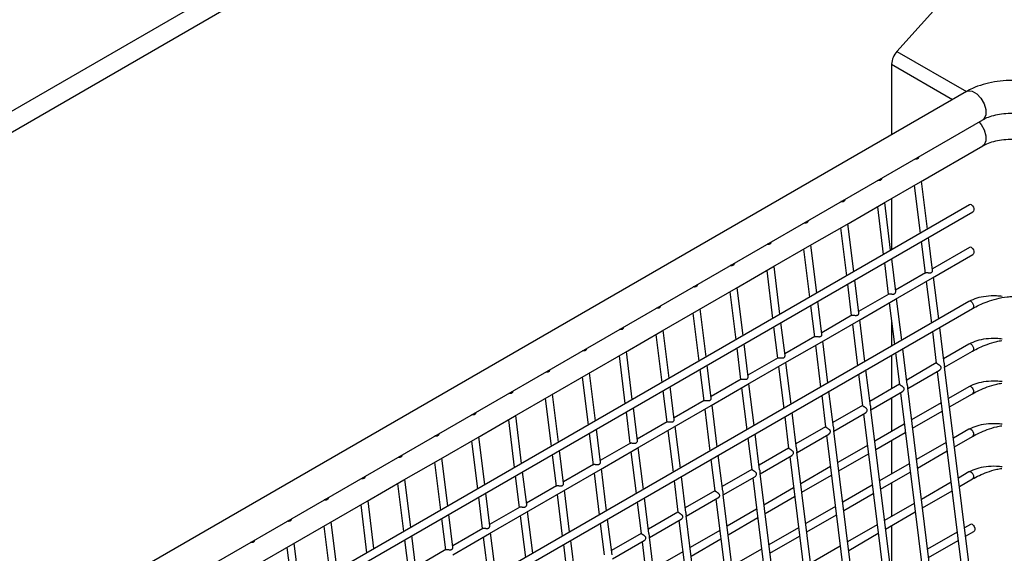
# Model space of a CAD drawing. Units: millimetres. Extents: x 7370 to 9318, y -3019 to -458.
# Drawn here: x 8724 to 8825, y -2318 to -2263 of the extents above; entities that cross this region are included whole.
import ezdxf

# ---------------------------------------------------------------- set-up
doc = ezdxf.new("R2010")
doc.units = ezdxf.units.MM

msp = doc.modelspace()

# ---------------------------------------------------------------- linework, layer by layer
at = {"color": 7, "linetype": 'Continuous', "lineweight": 30}
for p, q in [((8829.219, -2211.48), (8553.219, -2370.811)), ((8830.642, -2212.836), (8555.441, -2371.706)), ((8813.899, -2266.449), (8830.844, -2247.542)), ((8813.899, -2266.449), (8821, -2270.548)), ((8813.355, -2267.75), (8813.355, -2274.962)), ((8813.355, -2267.75), (8819.601, -2271.356)), ((8821.007, -2270.545), (8699.696, -2340.576)), ((8703.608, -2342.166), (8822.673, -2273.431)), ((8816.323, -2279.765), (8822.673, -2276.099)), ((8812.551, -2281.942), (8816.323, -2279.765)), ((8817.034, -2284.594), (8816.43, -2279.703)), ((8815.681, -2280.135), (8816.286, -2285.026)), ((8808.78, -2284.119), (8812.551, -2281.942)), ((8813.263, -2286.771), (8812.658, -2281.88)), ((8813.355, -2281.478), (8813.355, -2286.718)), ((8821.319, -2282.121), (8708.419, -2347.297)), ((8708.517, -2348.16), (8821.672, -2282.837)), ((8811.91, -2282.312), (8812.515, -2287.203)), ((8805.009, -2286.296), (8808.78, -2284.119)), ((8808.138, -2284.489), (8808.743, -2289.38)), ((8809.492, -2288.948), (8808.887, -2284.057)), ((8816.392, -2285.885), (8816.789, -2289.091)), ((8817.556, -2288.814), (8817.141, -2285.453)), ((8801.238, -2288.473), (8805.009, -2286.296)), ((8804.367, -2286.667), (8804.972, -2291.557)), ((8805.721, -2291.125), (8805.116, -2286.234)), ((8821.319, -2286.476), (8817.537, -2288.659)), ((8812.621, -2288.062), (8813.017, -2291.268)), ((8813.785, -2290.991), (8813.37, -2287.63)), ((8817.541, -2289.577), (8821.672, -2287.192)), ((8797.467, -2290.65), (8801.238, -2288.473)), ((8800.596, -2288.844), (8801.201, -2293.735)), ((8801.95, -2293.302), (8801.345, -2288.412)), ((8816.841, -2289.061), (8813.766, -2290.836)), ((8810.014, -2293.168), (8809.598, -2289.807)), ((8813.769, -2291.754), (8817.541, -2289.577)), ((8816.895, -2289.95), (8817.423, -2294.22)), ((8818.172, -2293.788), (8817.643, -2289.518)), ((8793.695, -2292.827), (8797.467, -2290.65)), ((8796.825, -2291.021), (8797.43, -2295.912)), ((8798.178, -2295.48), (8797.573, -2290.589)), ((8808.85, -2290.239), (8809.246, -2293.445)), ((8821.266, -2292.001), (8709.466, -2356.542)), ((8806.243, -2295.345), (8805.827, -2291.984)), ((8813.07, -2291.238), (8809.995, -2293.013)), ((8809.998, -2293.931), (8813.769, -2291.754)), ((8814.4, -2295.965), (8813.872, -2291.695)), ((8709.564, -2357.406), (8821.62, -2292.717)), ((8789.924, -2295.004), (8793.695, -2292.827)), ((8794.407, -2297.657), (8793.802, -2292.766)), ((8805.078, -2292.416), (8805.475, -2295.622)), ((8813.124, -2292.127), (8813.652, -2296.397)), ((8793.054, -2293.198), (8793.658, -2298.089)), ((8809.298, -2293.415), (8806.224, -2295.19)), ((8806.227, -2296.108), (8809.998, -2293.931)), ((8810.629, -2298.142), (8810.101, -2293.872)), ((8813.355, -2293.993), (8813.355, -2296.568)), ((8786.153, -2297.182), (8789.924, -2295.004)), ((8790.636, -2299.834), (8790.031, -2294.943)), ((8801.307, -2294.594), (8801.704, -2297.799)), ((8802.471, -2297.522), (8802.056, -2294.161)), ((8809.352, -2294.304), (8809.881, -2298.574)), ((8817.529, -2295.079), (8817.927, -2298.291)), ((8818.731, -2298.31), (8818.278, -2294.647)), ((8789.282, -2295.375), (8789.887, -2300.266)), ((8805.527, -2295.592), (8802.452, -2297.367)), ((8802.456, -2298.285), (8806.227, -2296.108)), ((8806.858, -2300.319), (8806.33, -2296.049)), ((8786.865, -2302.011), (8786.26, -2297.12)), ((8797.536, -2296.771), (8797.932, -2299.976)), ((8798.7, -2299.699), (8798.285, -2296.338)), ((8805.581, -2296.481), (8806.109, -2300.751)), ((8814.96, -2300.488), (8814.507, -2296.824)), ((8821.266, -2296.356), (8818.674, -2297.852)), ((8818.781, -2298.711), (8821.62, -2297.072)), ((8782.382, -2299.359), (8786.153, -2297.182)), ((8785.511, -2297.552), (8786.116, -2302.443)), ((8801.756, -2297.769), (8798.681, -2299.544)), ((8813.355, -2297.489), (8813.355, -2300.923)), ((8813.758, -2297.256), (8814.155, -2300.468)), ((8793.765, -2298.948), (8794.161, -2302.153)), ((8794.929, -2301.876), (8794.513, -2298.516)), ((8798.685, -2300.462), (8802.456, -2298.285)), ((8801.81, -2298.658), (8802.338, -2302.928)), ((8803.087, -2302.496), (8802.559, -2298.226)), ((8811.189, -2302.665), (8810.735, -2299.001)), ((8817.926, -2298.284), (8814.903, -2300.029)), ((8815.009, -2300.888), (8818.248, -2299.019)), ((8818.032, -2299.143), (8824.982, -2355.333)), ((8825.731, -2354.901), (8818.777, -2298.682)), ((8778.61, -2301.536), (8782.382, -2299.359)), ((8781.74, -2299.729), (8782.345, -2304.62)), ((8783.093, -2304.188), (8782.488, -2299.297)), ((8797.985, -2299.946), (8794.91, -2301.721)), ((8809.987, -2299.433), (8810.384, -2302.645)), ((8789.994, -2301.125), (8790.39, -2304.331)), ((8791.158, -2304.053), (8790.742, -2300.693)), ((8794.913, -2302.64), (8798.685, -2300.462)), ((8798.039, -2300.835), (8798.567, -2305.105)), ((8799.315, -2304.673), (8798.787, -2300.403)), ((8814.155, -2300.461), (8811.132, -2302.206)), ((8821.959, -2357.078), (8815.006, -2300.859)), ((8821.266, -2300.711), (8819.177, -2301.917)), ((8774.839, -2303.713), (8778.61, -2301.536)), ((8777.969, -2301.906), (8778.574, -2306.797)), ((8779.322, -2306.365), (8778.717, -2301.474)), ((8794.214, -2302.123), (8791.139, -2303.898)), ((8806.216, -2301.61), (8806.613, -2304.822)), ((8807.417, -2304.842), (8806.964, -2301.178)), ((8811.238, -2303.065), (8814.477, -2301.196)), ((8813.355, -2301.844), (8813.355, -2305.278)), ((8814.261, -2301.32), (8821.211, -2357.51)), ((8819.283, -2302.776), (8821.62, -2301.427)), ((8787.387, -2306.23), (8786.971, -2302.87)), ((8791.142, -2304.817), (8794.913, -2302.64)), ((8794.267, -2303.012), (8794.796, -2307.282)), ((8795.544, -2306.85), (8795.016, -2302.58)), ((8810.383, -2302.639), (8807.361, -2304.384)), ((8818.188, -2359.255), (8811.235, -2303.036)), ((8818.429, -2302.349), (8815.406, -2304.094)), ((8771.068, -2305.89), (8774.839, -2303.713)), ((8774.197, -2304.083), (8774.802, -2308.974)), ((8775.551, -2308.542), (8774.946, -2303.651)), ((8786.222, -2303.302), (8786.619, -2306.508)), ((8802.444, -2303.787), (8802.842, -2306.999)), ((8803.646, -2307.019), (8803.193, -2303.355)), ((8807.467, -2305.242), (8810.706, -2303.373)), ((8810.49, -2303.498), (8817.44, -2359.687)), ((8815.512, -2304.953), (8818.535, -2303.208)), ((8783.615, -2308.407), (8783.2, -2305.047)), ((8790.442, -2304.3), (8787.367, -2306.075)), ((8787.371, -2306.994), (8791.142, -2304.817)), ((8791.773, -2309.027), (8791.245, -2304.757)), ((8806.612, -2304.816), (8803.589, -2306.561)), ((8814.657, -2304.526), (8811.635, -2306.271)), ((8821.266, -2305.066), (8819.68, -2305.982)), ((8767.297, -2308.067), (8771.068, -2305.89)), ((8771.78, -2310.719), (8771.175, -2305.828)), ((8782.451, -2305.479), (8782.848, -2308.685)), ((8790.496, -2305.189), (8791.024, -2309.459)), ((8798.673, -2305.964), (8799.07, -2309.176)), ((8799.875, -2309.196), (8799.422, -2305.532)), ((8803.696, -2307.42), (8806.935, -2305.55)), ((8806.718, -2305.675), (8813.668, -2361.864)), ((8814.417, -2361.432), (8807.463, -2305.214)), ((8811.741, -2307.13), (8814.764, -2305.385)), ((8819.786, -2306.841), (8821.62, -2305.782)), ((8770.426, -2306.26), (8771.031, -2311.151)), ((8786.671, -2306.477), (8783.596, -2308.253)), ((8783.6, -2309.171), (8787.371, -2306.994)), ((8788.002, -2311.204), (8787.474, -2306.934)), ((8802.841, -2306.993), (8799.818, -2308.738)), ((8810.886, -2306.703), (8807.863, -2308.448)), ((8813.355, -2306.199), (8813.355, -2309.633)), ((8818.931, -2306.414), (8815.909, -2308.159)), ((8763.525, -2310.244), (8767.297, -2308.067)), ((8768.008, -2312.896), (8767.403, -2308.005)), ((8778.68, -2307.656), (8779.076, -2310.862)), ((8779.844, -2310.584), (8779.428, -2307.224)), ((8786.725, -2307.367), (8787.253, -2311.636)), ((8794.902, -2308.141), (8795.299, -2311.353)), ((8796.104, -2311.373), (8795.65, -2307.709)), ((8799.924, -2309.597), (8803.163, -2307.727)), ((8802.947, -2307.852), (8809.897, -2364.041)), ((8810.646, -2363.609), (8803.692, -2307.391)), ((8807.97, -2309.307), (8810.992, -2307.562)), ((8816.015, -2309.018), (8819.038, -2307.273)), ((8766.655, -2308.437), (8767.26, -2313.328)), ((8782.9, -2308.654), (8779.825, -2310.43)), ((8779.828, -2311.348), (8783.6, -2309.171)), ((8784.231, -2313.381), (8783.702, -2309.111)), ((8799.07, -2309.17), (8796.047, -2310.915)), ((8807.115, -2308.88), (8804.092, -2310.625)), ((8815.16, -2308.591), (8812.137, -2310.336)), ((8764.237, -2315.073), (8763.632, -2310.182)), ((8774.909, -2309.833), (8775.305, -2313.039)), ((8776.073, -2312.762), (8775.657, -2309.401)), ((8782.954, -2309.544), (8783.482, -2313.814)), ((8792.332, -2313.55), (8791.879, -2309.886)), ((8796.153, -2311.774), (8799.392, -2309.904)), ((8799.176, -2310.029), (8806.126, -2366.219)), ((8806.875, -2365.786), (8799.921, -2309.568)), ((8804.198, -2311.484), (8807.221, -2309.739)), ((8812.244, -2311.195), (8815.266, -2309.45)), ((8821.266, -2309.421), (8820.183, -2310.046)), ((8820.289, -2310.905), (8821.62, -2310.137)), ((8759.754, -2312.421), (8763.525, -2310.244)), ((8762.884, -2310.615), (8763.489, -2315.505)), ((8779.129, -2310.832), (8776.054, -2312.607)), ((8791.131, -2310.318), (8791.528, -2313.53)), ((8803.344, -2311.057), (8800.321, -2312.802)), ((8811.389, -2310.768), (8808.366, -2312.513)), ((8813.355, -2310.553), (8813.355, -2313.988)), ((8819.434, -2310.478), (8816.411, -2312.223)), ((8771.137, -2312.01), (8771.534, -2315.216)), ((8772.302, -2314.939), (8771.886, -2311.578)), ((8776.057, -2313.525), (8779.828, -2311.348)), ((8779.183, -2311.721), (8779.711, -2315.991)), ((8780.459, -2315.558), (8779.931, -2311.289)), ((8788.561, -2315.727), (8788.108, -2312.063)), ((8795.298, -2311.347), (8792.276, -2313.092)), ((8792.382, -2313.951), (8795.621, -2312.081)), ((8795.405, -2312.206), (8802.355, -2368.396)), ((8803.103, -2367.964), (8796.15, -2311.745)), ((8800.427, -2313.661), (8803.45, -2311.916)), ((8808.472, -2313.372), (8811.495, -2311.627)), ((8816.518, -2313.082), (8819.54, -2311.337)), ((8755.983, -2314.598), (8759.754, -2312.421)), ((8759.112, -2312.792), (8759.717, -2317.683)), ((8760.466, -2317.25), (8759.861, -2312.359)), ((8775.357, -2313.009), (8772.282, -2314.784)), ((8787.359, -2312.495), (8787.757, -2315.707)), ((8799.572, -2313.235), (8796.55, -2314.979)), ((8807.618, -2312.945), (8804.595, -2314.69)), ((8815.663, -2312.655), (8812.64, -2314.4)), ((8767.366, -2314.187), (8767.763, -2317.393)), ((8768.53, -2317.116), (8768.115, -2313.755)), ((8772.286, -2315.702), (8776.057, -2313.525)), ((8775.411, -2313.898), (8775.939, -2318.168)), ((8776.688, -2317.736), (8776.16, -2313.466)), ((8784.79, -2317.904), (8784.337, -2314.24)), ((8791.527, -2313.524), (8788.504, -2315.269)), ((8799.332, -2370.141), (8792.378, -2313.922)), ((8796.656, -2315.838), (8799.679, -2314.093)), ((8804.701, -2315.549), (8807.724, -2313.804)), ((8812.746, -2315.259), (8815.769, -2313.514)), ((8752.212, -2316.775), (8755.983, -2314.598)), ((8755.341, -2314.969), (8755.946, -2319.86)), ((8756.695, -2319.427), (8756.09, -2314.537)), ((8771.586, -2315.186), (8768.511, -2316.961)), ((8783.588, -2314.673), (8783.985, -2317.885)), ((8788.611, -2316.128), (8791.85, -2314.258)), ((8791.633, -2314.383), (8798.583, -2370.573)), ((8803.846, -2315.122), (8800.824, -2316.867)), ((8811.892, -2314.833), (8808.869, -2316.577)), ((8813.355, -2314.908), (8813.355, -2319.431)), ((8821.408, -2314.782), (8820.811, -2315.127)), ((8764.759, -2319.293), (8764.343, -2315.932)), ((8768.515, -2317.879), (8772.286, -2315.702)), ((8771.64, -2316.075), (8772.168, -2320.345)), ((8772.917, -2319.913), (8772.389, -2315.643)), ((8787.756, -2315.701), (8784.733, -2317.446)), ((8795.561, -2372.318), (8788.607, -2316.099)), ((8795.801, -2315.412), (8792.778, -2317.157)), ((8800.93, -2317.726), (8803.953, -2315.981)), ((8808.975, -2317.436), (8811.998, -2315.692)), ((8820.062, -2315.559), (8817.04, -2317.304)), ((8820.917, -2315.986), (8821.762, -2315.498)), ((8748.44, -2318.952), (8752.212, -2316.775)), ((8751.57, -2317.146), (8752.175, -2322.037)), ((8752.923, -2321.605), (8752.319, -2316.714)), ((8763.595, -2316.364), (8763.991, -2319.57)), ((8779.817, -2316.85), (8780.214, -2320.062)), ((8781.019, -2320.081), (8780.566, -2316.417)), ((8784.84, -2318.305), (8788.078, -2316.435)), ((8787.862, -2316.56), (8794.812, -2372.75)), ((8792.885, -2318.015), (8795.907, -2316.271)), ((8808.12, -2317.01), (8805.098, -2318.755)), ((8817.146, -2318.163), (8820.169, -2316.418)), ((8767.815, -2317.363), (8764.74, -2319.138)), ((8792.03, -2317.589), (8789.007, -2319.334)), ((8800.075, -2317.299), (8797.052, -2319.044))]:
    msp.add_line(p, q, dxfattribs=at)
at = {"color": 7, "linetype": 'Continuous', "lineweight": 30, "flags": 128}
for points in [[(8821.007, -2270.545), (8821.186, -2270.478), (8821.61, -2270.521), (8822.069, -2270.786), (8822.494, -2271.233), (8822.819, -2271.796), (8822.995, -2272.387), (8822.996, -2272.918), (8822.822, -2273.308), (8822.673, -2273.431)], [(8822.287, -2273.654), (8822.498, -2273.906), (8822.822, -2274.469), (8822.996, -2275.061), (8822.995, -2275.59), (8822.819, -2275.978), (8822.673, -2276.099)], [(8821.53, -2282.135), (8821.636, -2282.224), (8821.72, -2282.351), (8821.77, -2282.498), (8821.778, -2282.642), (8821.744, -2282.761), (8821.672, -2282.837)], [(8821.53, -2286.49), (8821.636, -2286.578), (8821.72, -2286.706), (8821.77, -2286.853), (8821.778, -2286.997), (8821.744, -2287.116), (8821.672, -2287.192)], [(8821.478, -2292.015), (8821.583, -2292.104), (8821.668, -2292.231), (8821.718, -2292.378), (8821.726, -2292.522), (8821.691, -2292.642), (8821.62, -2292.717)], [(8821.478, -2296.37), (8821.583, -2296.459), (8821.668, -2296.586), (8821.718, -2296.733), (8821.726, -2296.877), (8821.691, -2296.997), (8821.62, -2297.072)], [(8821.478, -2300.725), (8821.583, -2300.813), (8821.668, -2300.941), (8821.718, -2301.088), (8821.726, -2301.232), (8821.691, -2301.351), (8821.62, -2301.427)], [(8821.478, -2305.08), (8821.583, -2305.168), (8821.668, -2305.296), (8821.718, -2305.443), (8821.726, -2305.587), (8821.691, -2305.706), (8821.62, -2305.782)], [(8821.478, -2309.435), (8821.583, -2309.523), (8821.668, -2309.651), (8821.718, -2309.798), (8821.726, -2309.942), (8821.691, -2310.061), (8821.62, -2310.137)], [(8821.619, -2314.796), (8821.725, -2314.885), (8821.809, -2315.012), (8821.86, -2315.159), (8821.868, -2315.303), (8821.833, -2315.423), (8821.761, -2315.499)]]:
    msp.add_lwpolyline(points, dxfattribs=at)
at = {"color": 7, "linetype": 'Continuous', "lineweight": 30}
for centre, radius, start, end in [((8815.422, -2267.851), 2.07, 137.38012, 177.20803), ((8821.413, -2282.297), 0.199, 54.15156, 118.11288), ((8821.413, -2286.651), 0.199, 54.15156, 118.11288), ((8821.361, -2292.175), 0.198, 53.9363, 118.32814), ((8821.361, -2296.53), 0.198, 53.93668, 118.32995), ((8821.361, -2300.886), 0.199, 54.04464, 118.21979), ((8821.361, -2305.241), 0.199, 54.04464, 118.21979), ((8821.361, -2309.595), 0.198, 53.93894, 118.3277), ((8821.503, -2314.956), 0.198, 53.93339, 118.33079)]:
    msp.add_arc(centre, radius, start, end, dxfattribs=at)
for points, knots in [([(8830.216, -2270.545), (8830.039, -2270.449), (8829.542, -2270.179), (8828.632, -2269.837), (8827.484, -2269.56), (8826.282, -2269.418), (8825.061, -2269.411), (8823.854, -2269.54), (8822.694, -2269.806), (8821.74, -2270.15), (8821.211, -2270.435), (8821.007, -2270.545)], [0, 0, 0, 0, 0.0677871, 0.1901035, 0.3119963, 0.4333947, 0.5545431, 0.6759884, 0.7981922, 0.9218369, 1, 1, 1, 1]), ([(8822.673, -2273.431), (8822.765, -2273.381), (8823.035, -2273.235), (8823.605, -2273.02), (8824.392, -2272.836), (8825.261, -2272.744), (8826.157, -2272.755), (8827.023, -2272.87), (8827.783, -2273.074), (8828.274, -2273.279), (8828.494, -2273.401), (8828.549, -2273.431)], [0, 0, 0, 0, 0.06520611, 0.19047164, 0.31830377, 0.44849684, 0.57996658, 0.71144669, 0.84136349, 0.96038288, 1, 1, 1, 1]), ([(8822.673, -2276.099), (8822.765, -2276.049), (8823.035, -2275.902), (8823.605, -2275.687), (8824.392, -2275.503), (8825.261, -2275.411), (8826.157, -2275.422), (8827.023, -2275.538), (8827.783, -2275.741), (8828.274, -2275.946), (8828.494, -2276.068), (8828.549, -2276.099)], [0, 0, 0, 0, 0.065206, 0.1904715, 0.3183037, 0.4484968, 0.5799666, 0.7114468, 0.8413636, 0.9603831, 1, 1, 1, 1]), ([(8816.119, -2277.215), (8816.119, -2277.223), (8816.121, -2277.25), (8816.112, -2277.293), (8816.094, -2277.339), (8816.067, -2277.377), (8816.035, -2277.408), (8815.984, -2277.44), (8815.905, -2277.463), (8815.813, -2277.459), (8815.753, -2277.45), (8815.729, -2277.443), (8815.727, -2277.442)], [0, 0, 0, 0, 0.0494005, 0.1602426, 0.2616258, 0.3551067, 0.4434125, 0.5296513, 0.7038687, 0.8840858, 0.9861867, 1, 1, 1, 1]), ([(8812.348, -2279.392), (8812.348, -2279.401), (8812.35, -2279.427), (8812.341, -2279.47), (8812.323, -2279.516), (8812.296, -2279.555), (8812.264, -2279.585), (8812.212, -2279.617), (8812.133, -2279.64), (8812.042, -2279.636), (8811.981, -2279.628), (8811.958, -2279.62), (8811.955, -2279.619)], [0, 0, 0, 0, 0.0494006, 0.1602431, 0.2616266, 0.3551077, 0.4434137, 0.5296372, 0.7038704, 0.884088, 0.9861777, 1, 1, 1, 1]), ([(8808.576, -2281.569), (8808.577, -2281.578), (8808.579, -2281.604), (8808.57, -2281.647), (8808.551, -2281.693), (8808.525, -2281.732), (8808.492, -2281.763), (8808.441, -2281.794), (8808.362, -2281.817), (8808.271, -2281.813), (8808.21, -2281.805), (8808.187, -2281.797), (8808.184, -2281.796)], [0, 0, 0, 0, 0.0494006, 0.1602431, 0.2616266, 0.3551077, 0.4434137, 0.5296372, 0.7038704, 0.884088, 0.9861777, 1, 1, 1, 1]), ([(8804.805, -2283.746), (8804.806, -2283.755), (8804.807, -2283.781), (8804.798, -2283.824), (8804.78, -2283.87), (8804.754, -2283.909), (8804.721, -2283.94), (8804.67, -2283.971), (8804.591, -2283.994), (8804.5, -2283.99), (8804.439, -2283.982), (8804.416, -2283.974), (8804.413, -2283.973)], [0, 0, 0, 0, 0.0494006, 0.1602431, 0.2616266, 0.3551077, 0.4434137, 0.5296372, 0.7038704, 0.884088, 0.9861777, 1, 1, 1, 1]), ([(8801.034, -2285.924), (8801.034, -2285.932), (8801.036, -2285.958), (8801.027, -2286.001), (8801.009, -2286.047), (8800.982, -2286.086), (8800.95, -2286.117), (8800.899, -2286.148), (8800.82, -2286.171), (8800.728, -2286.167), (8800.668, -2286.159), (8800.644, -2286.151), (8800.642, -2286.15)], [0, 0, 0, 0, 0.0494006, 0.1602431, 0.2616266, 0.3551077, 0.4434137, 0.5296372, 0.7038704, 0.884088, 0.9861777, 1, 1, 1, 1]), ([(8797.263, -2288.101), (8797.263, -2288.109), (8797.265, -2288.136), (8797.256, -2288.178), (8797.238, -2288.224), (8797.211, -2288.263), (8797.179, -2288.294), (8797.128, -2288.325), (8797.049, -2288.348), (8796.957, -2288.344), (8796.896, -2288.336), (8796.873, -2288.328), (8796.87, -2288.327)], [0, 0, 0, 0, 0.0494005, 0.1602306, 0.2616138, 0.3551094, 0.4434152, 0.5296384, 0.7038712, 0.8840883, 0.9861777, 1, 1, 1, 1]), ([(8816.843, -2289.065), (8816.848, -2289.061), (8816.862, -2289.047), (8816.917, -2289.043), (8816.987, -2289.046), (8817.052, -2289.052), (8817.126, -2289.06), (8817.208, -2289.068), (8817.288, -2289.069), (8817.347, -2289.064), (8817.398, -2289.051), (8817.442, -2289.032), (8817.492, -2288.998), (8817.528, -2288.95), (8817.556, -2288.882), (8817.556, -2288.841), (8817.556, -2288.814)], [0, 0, 0, 0, 0.0396741, 0.1339766, 0.2284856, 0.2735144, 0.3284497, 0.4391981, 0.5008384, 0.5624963, 0.6183861, 0.6705502, 0.7224508, 0.8271582, 0.8848505, 1, 1, 1, 1]), ([(8793.491, -2290.278), (8793.492, -2290.286), (8793.494, -2290.313), (8793.485, -2290.355), (8793.466, -2290.402), (8793.44, -2290.44), (8793.407, -2290.471), (8793.356, -2290.502), (8793.277, -2290.525), (8793.186, -2290.521), (8793.125, -2290.513), (8793.102, -2290.505), (8793.099, -2290.504)], [0, 0, 0, 0, 0.0494005, 0.1602306, 0.2616138, 0.3551094, 0.4434152, 0.5296384, 0.7038712, 0.8840883, 0.9861777, 1, 1, 1, 1]), ([(8813.072, -2291.242), (8813.076, -2291.238), (8813.091, -2291.224), (8813.146, -2291.22), (8813.215, -2291.223), (8813.281, -2291.229), (8813.355, -2291.237), (8813.436, -2291.245), (8813.517, -2291.246), (8813.576, -2291.241), (8813.627, -2291.228), (8813.671, -2291.209), (8813.72, -2291.175), (8813.757, -2291.127), (8813.785, -2291.059), (8813.785, -2291.018), (8813.785, -2290.991)], [0, 0, 0, 0, 0.0396741, 0.1339766, 0.2284856, 0.2735144, 0.3284497, 0.4391981, 0.5008384, 0.5624963, 0.6183861, 0.6705502, 0.7224508, 0.8271582, 0.8848505, 1, 1, 1, 1]), ([(8824.672, -2291.482), (8824.475, -2291.462), (8823.908, -2291.405), (8823.005, -2291.459), (8822.028, -2291.637), (8821.52, -2291.88), (8821.268, -2292)], [0, 0, 0, 0, 0.1509715, 0.4347381, 0.7185044, 1, 1, 1, 1]), ([(8821.619, -2292.718), (8822.088, -2292.474), (8822.807, -2292.102), (8824.099, -2291.721), (8824.984, -2291.528), (8825.527, -2291.492), (8825.7, -2291.48)], [0, 0, 0, 0, 0.4289275, 0.6557373, 0.8896595, 1, 1, 1, 1]), ([(8789.72, -2292.455), (8789.721, -2292.463), (8789.722, -2292.49), (8789.713, -2292.532), (8789.695, -2292.579), (8789.669, -2292.617), (8789.636, -2292.648), (8789.585, -2292.68), (8789.506, -2292.702), (8789.415, -2292.698), (8789.354, -2292.69), (8789.331, -2292.682), (8789.328, -2292.681)], [0, 0, 0, 0, 0.04940091, 0.16023204, 0.26161619, 0.35511259, 0.44341914, 0.52964314, 0.70387746, 0.8840962, 0.98618656, 1, 1, 1, 1]), ([(8809.301, -2293.419), (8809.305, -2293.415), (8809.32, -2293.401), (8809.374, -2293.397), (8809.444, -2293.4), (8809.51, -2293.406), (8809.583, -2293.414), (8809.665, -2293.422), (8809.746, -2293.423), (8809.804, -2293.418), (8809.856, -2293.405), (8809.9, -2293.386), (8809.949, -2293.352), (8809.986, -2293.305), (8810.014, -2293.236), (8810.014, -2293.195), (8810.014, -2293.168)], [0, 0, 0, 0, 0.0396725, 0.1339752, 0.2284844, 0.2735175, 0.3284477, 0.4391964, 0.500837, 0.562495, 0.618385, 0.6705492, 0.72245, 0.8271577, 0.8848502, 1, 1, 1, 1]), ([(8785.949, -2294.632), (8785.949, -2294.64), (8785.951, -2294.667), (8785.942, -2294.709), (8785.924, -2294.756), (8785.897, -2294.794), (8785.865, -2294.825), (8785.814, -2294.857), (8785.735, -2294.879), (8785.643, -2294.875), (8785.583, -2294.867), (8785.559, -2294.859), (8785.557, -2294.858)], [0, 0, 0, 0, 0.049401, 0.16023233, 0.26161665, 0.35511323, 0.44341993, 0.52964408, 0.70386345, 0.88409599, 0.98618654, 1, 1, 1, 1]), ([(8805.53, -2295.596), (8805.534, -2295.592), (8805.548, -2295.578), (8805.603, -2295.575), (8805.673, -2295.577), (8805.738, -2295.583), (8805.812, -2295.591), (8805.894, -2295.599), (8805.974, -2295.6), (8806.033, -2295.595), (8806.085, -2295.582), (8806.129, -2295.563), (8806.178, -2295.529), (8806.214, -2295.482), (8806.243, -2295.413), (8806.243, -2295.372), (8806.243, -2295.345)], [0, 0, 0, 0, 0.0396741, 0.1339767, 0.2284858, 0.2735188, 0.328449, 0.4391976, 0.500838, 0.5625045, 0.6183854, 0.6705496, 0.7224503, 0.8271579, 0.8848503, 1, 1, 1, 1]), ([(8824.672, -2295.837), (8824.475, -2295.817), (8823.908, -2295.76), (8823.005, -2295.814), (8822.028, -2295.992), (8821.52, -2296.234), (8821.268, -2296.355)], [0, 0, 0, 0, 0.1509715, 0.4347381, 0.7185045, 1, 1, 1, 1]), ([(8821.619, -2297.073), (8822.09, -2296.833), (8822.809, -2296.466), (8823.92, -2296.115), (8824.447, -2296.019), (8824.622, -2295.987)], [0, 0, 0, 0, 0.5578742, 0.852869, 1, 1, 1, 1]), ([(8782.178, -2296.809), (8782.178, -2296.817), (8782.18, -2296.844), (8782.171, -2296.886), (8782.153, -2296.933), (8782.126, -2296.971), (8782.094, -2297.002), (8782.043, -2297.034), (8781.964, -2297.056), (8781.872, -2297.052), (8781.811, -2297.044), (8781.788, -2297.036), (8781.785, -2297.035)], [0, 0, 0, 0, 0.0494109, 0.1602413, 0.2616248, 0.3551206, 0.4434266, 0.52965, 0.7038679, 0.8840855, 0.9861867, 1, 1, 1, 1]), ([(8801.758, -2297.773), (8801.763, -2297.769), (8801.777, -2297.755), (8801.832, -2297.752), (8801.902, -2297.754), (8801.967, -2297.761), (8802.041, -2297.769), (8802.123, -2297.776), (8802.203, -2297.777), (8802.262, -2297.772), (8802.313, -2297.76), (8802.357, -2297.74), (8802.407, -2297.706), (8802.443, -2297.659), (8802.471, -2297.591), (8802.471, -2297.549), (8802.471, -2297.522)], [0, 0, 0, 0, 0.0396741, 0.1339767, 0.2284858, 0.2735188, 0.328449, 0.4391976, 0.500838, 0.5625045, 0.6183854, 0.6705496, 0.7224503, 0.8271579, 0.8848503, 1, 1, 1, 1]), ([(8778.406, -2298.986), (8778.407, -2298.994), (8778.409, -2299.021), (8778.4, -2299.063), (8778.381, -2299.11), (8778.355, -2299.148), (8778.322, -2299.179), (8778.271, -2299.211), (8778.192, -2299.233), (8778.101, -2299.23), (8778.04, -2299.221), (8778.017, -2299.213), (8778.014, -2299.212)], [0, 0, 0, 0, 0.04941083, 0.16024113, 0.26162452, 0.35510558, 0.44341146, 0.52965046, 0.70386821, 0.88408561, 0.98618666, 1, 1, 1, 1]), ([(8818.248, -2299.018), (8818.254, -2299.014), (8818.276, -2299.003), (8818.312, -2298.973), (8818.366, -2298.915), (8818.412, -2298.839), (8818.428, -2298.748), (8818.408, -2298.669), (8818.358, -2298.604), (8818.295, -2298.548), (8818.236, -2298.503), (8818.178, -2298.463), (8818.112, -2298.42), (8818.053, -2298.383), (8817.995, -2298.347), (8817.952, -2298.319), (8817.929, -2298.3), (8817.928, -2298.293), (8817.928, -2298.291)], [0, 0, 0, 0, 0.02026157, 0.07317877, 0.12606759, 0.23277619, 0.29885903, 0.36530502, 0.45126062, 0.51436822, 0.57672024, 0.63144185, 0.67911882, 0.76508563, 0.80598363, 0.88177771, 0.95892654, 1, 1, 1, 1]), ([(8818.731, -2298.311), (8818.731, -2298.315), (8818.736, -2298.344), (8818.739, -2298.412), (8818.743, -2298.502), (8818.754, -2298.587), (8818.767, -2298.639), (8818.776, -2298.67), (8818.776, -2298.68), (8818.776, -2298.682)], [0, 0, 0, 0, 0.0314847, 0.1880534, 0.4241678, 0.5903001, 0.793743, 0.9502319, 1, 1, 1, 1]), ([(8797.987, -2299.95), (8797.991, -2299.946), (8798.006, -2299.933), (8798.061, -2299.929), (8798.13, -2299.931), (8798.196, -2299.938), (8798.27, -2299.946), (8798.352, -2299.954), (8798.432, -2299.954), (8798.491, -2299.949), (8798.542, -2299.937), (8798.586, -2299.918), (8798.635, -2299.883), (8798.672, -2299.836), (8798.7, -2299.768), (8798.7, -2299.726), (8798.7, -2299.699)], [0, 0, 0, 0, 0.0396741, 0.1339765, 0.2284855, 0.2735185, 0.3284486, 0.4391971, 0.5008375, 0.5625039, 0.6183847, 0.6705489, 0.7224495, 0.827157, 0.8848573, 1, 1, 1, 1]), ([(8824.672, -2300.191), (8824.475, -2300.172), (8823.908, -2300.115), (8823.005, -2300.169), (8822.028, -2300.347), (8821.52, -2300.589), (8821.268, -2300.71)], [0, 0, 0, 0, 0.1509715, 0.4347381, 0.7185045, 1, 1, 1, 1]), ([(8814.476, -2301.195), (8814.483, -2301.191), (8814.505, -2301.18), (8814.54, -2301.15), (8814.595, -2301.092), (8814.641, -2301.016), (8814.657, -2300.925), (8814.637, -2300.846), (8814.586, -2300.781), (8814.524, -2300.725), (8814.464, -2300.68), (8814.407, -2300.64), (8814.341, -2300.597), (8814.281, -2300.56), (8814.223, -2300.524), (8814.181, -2300.496), (8814.158, -2300.477), (8814.157, -2300.47), (8814.156, -2300.468)], [0, 0, 0, 0, 0.02026157, 0.07317877, 0.12606759, 0.23277619, 0.29885903, 0.36530502, 0.45126062, 0.51436822, 0.57672024, 0.63144185, 0.67911882, 0.76508563, 0.80598363, 0.88177771, 0.95892654, 1, 1, 1, 1]), ([(8814.959, -2300.488), (8814.96, -2300.492), (8814.965, -2300.521), (8814.968, -2300.589), (8814.972, -2300.679), (8814.983, -2300.764), (8814.996, -2300.816), (8815.005, -2300.847), (8815.005, -2300.857), (8815.005, -2300.859)], [0, 0, 0, 0, 0.0314847, 0.1880534, 0.4241678, 0.5903001, 0.793743, 0.9502319, 1, 1, 1, 1]), ([(8821.619, -2301.428), (8822.09, -2301.188), (8822.809, -2300.821), (8823.92, -2300.47), (8824.447, -2300.374), (8824.622, -2300.342)], [0, 0, 0, 0, 0.5578742, 0.852869, 1, 1, 1, 1]), ([(8774.635, -2301.163), (8774.636, -2301.171), (8774.637, -2301.198), (8774.629, -2301.241), (8774.61, -2301.287), (8774.584, -2301.325), (8774.551, -2301.356), (8774.5, -2301.388), (8774.421, -2301.411), (8774.33, -2301.407), (8774.269, -2301.398), (8774.246, -2301.391), (8774.243, -2301.39)], [0, 0, 0, 0, 0.04941083, 0.16024113, 0.26162452, 0.35510558, 0.44341146, 0.52965046, 0.70386821, 0.88408561, 0.98618666, 1, 1, 1, 1]), ([(8794.216, -2302.127), (8794.22, -2302.123), (8794.235, -2302.11), (8794.289, -2302.106), (8794.359, -2302.108), (8794.425, -2302.115), (8794.499, -2302.123), (8794.58, -2302.131), (8794.661, -2302.131), (8794.719, -2302.126), (8794.771, -2302.114), (8794.815, -2302.095), (8794.864, -2302.06), (8794.901, -2302.013), (8794.929, -2301.945), (8794.929, -2301.904), (8794.929, -2301.876)], [0, 0, 0, 0, 0.0396741, 0.1339766, 0.2284856, 0.2735186, 0.3284488, 0.4392039, 0.5008365, 0.5625029, 0.6183837, 0.6705479, 0.7224486, 0.8271649, 0.8848573, 1, 1, 1, 1]), ([(8810.705, -2303.372), (8810.711, -2303.368), (8810.734, -2303.357), (8810.769, -2303.327), (8810.824, -2303.269), (8810.869, -2303.193), (8810.886, -2303.102), (8810.866, -2303.023), (8810.815, -2302.958), (8810.753, -2302.902), (8810.693, -2302.857), (8810.636, -2302.817), (8810.57, -2302.774), (8810.51, -2302.737), (8810.452, -2302.701), (8810.41, -2302.673), (8810.387, -2302.654), (8810.386, -2302.647), (8810.385, -2302.645)], [0, 0, 0, 0, 0.0202615, 0.0731784, 0.1260669, 0.2327749, 0.2988574, 0.3653031, 0.4512556, 0.5143662, 0.5767179, 0.6314392, 0.6791159, 0.7650822, 0.80598, 0.8817737, 0.9589221, 1, 1, 1, 1]), ([(8811.188, -2302.665), (8811.189, -2302.67), (8811.193, -2302.698), (8811.197, -2302.766), (8811.2, -2302.856), (8811.211, -2302.941), (8811.225, -2302.993), (8811.233, -2303.024), (8811.234, -2303.034), (8811.234, -2303.037)], [0, 0, 0, 0, 0.0314847, 0.1880534, 0.4241678, 0.5903001, 0.793743, 0.9502319, 1, 1, 1, 1]), ([(8770.864, -2303.34), (8770.864, -2303.348), (8770.866, -2303.375), (8770.857, -2303.418), (8770.839, -2303.464), (8770.813, -2303.502), (8770.78, -2303.533), (8770.729, -2303.565), (8770.65, -2303.588), (8770.558, -2303.584), (8770.498, -2303.576), (8770.475, -2303.568), (8770.472, -2303.567)], [0, 0, 0, 0, 0.0494006, 0.1602431, 0.2616266, 0.3551077, 0.4434137, 0.5296372, 0.7038704, 0.884088, 0.9861777, 1, 1, 1, 1]), ([(8790.445, -2304.304), (8790.449, -2304.3), (8790.463, -2304.287), (8790.518, -2304.283), (8790.588, -2304.285), (8790.653, -2304.292), (8790.727, -2304.3), (8790.809, -2304.308), (8790.889, -2304.309), (8790.948, -2304.303), (8791, -2304.291), (8791.044, -2304.272), (8791.093, -2304.237), (8791.129, -2304.19), (8791.158, -2304.122), (8791.158, -2304.081), (8791.158, -2304.053)], [0, 0, 0, 0, 0.0396741, 0.1339767, 0.2284883, 0.2735173, 0.3284475, 0.4392027, 0.5008354, 0.5625019, 0.6183829, 0.6705471, 0.7224571, 0.8271647, 0.8848572, 1, 1, 1, 1]), ([(8806.934, -2305.549), (8806.94, -2305.546), (8806.962, -2305.534), (8806.998, -2305.504), (8807.052, -2305.446), (8807.098, -2305.37), (8807.115, -2305.279), (8807.094, -2305.2), (8807.044, -2305.135), (8806.981, -2305.079), (8806.922, -2305.034), (8806.865, -2304.995), (8806.798, -2304.951), (8806.739, -2304.914), (8806.681, -2304.878), (8806.639, -2304.85), (8806.616, -2304.831), (8806.614, -2304.824), (8806.614, -2304.822)], [0, 0, 0, 0, 0.0202615, 0.0731785, 0.1260671, 0.2327752, 0.2988578, 0.3653035, 0.4512561, 0.5143668, 0.5767185, 0.6314399, 0.6791167, 0.7650831, 0.8059809, 0.8817747, 0.9589267, 1, 1, 1, 1]), ([(8807.417, -2304.842), (8807.418, -2304.847), (8807.422, -2304.875), (8807.425, -2304.943), (8807.429, -2305.033), (8807.44, -2305.119), (8807.453, -2305.171), (8807.462, -2305.201), (8807.463, -2305.211), (8807.463, -2305.214)], [0, 0, 0, 0, 0.0314846, 0.1880528, 0.4241608, 0.5902923, 0.7937346, 0.9502231, 1, 1, 1, 1]), ([(8824.672, -2304.546), (8824.475, -2304.527), (8823.908, -2304.47), (8823.005, -2304.524), (8822.028, -2304.702), (8821.52, -2304.944), (8821.268, -2305.065)], [0, 0, 0, 0, 0.15097161, 0.43473811, 0.71850453, 1, 1, 1, 1]), ([(8821.619, -2305.783), (8822.09, -2305.543), (8822.809, -2305.176), (8823.92, -2304.824), (8824.447, -2304.729), (8824.622, -2304.697)], [0, 0, 0, 0, 0.5578742, 0.852869, 1, 1, 1, 1]), ([(8767.093, -2305.517), (8767.093, -2305.526), (8767.095, -2305.552), (8767.086, -2305.595), (8767.068, -2305.641), (8767.041, -2305.68), (8767.009, -2305.71), (8766.958, -2305.742), (8766.879, -2305.765), (8766.787, -2305.761), (8766.726, -2305.753), (8766.703, -2305.745), (8766.701, -2305.744)], [0, 0, 0, 0, 0.0494057, 0.1602359, 0.2616192, 0.3551075, 0.4434133, 0.5296444, 0.7038697, 0.8840869, 0.9861822, 1, 1, 1, 1]), ([(8786.674, -2306.481), (8786.678, -2306.477), (8786.692, -2306.464), (8786.747, -2306.46), (8786.817, -2306.463), (8786.882, -2306.469), (8786.956, -2306.477), (8787.038, -2306.485), (8787.118, -2306.486), (8787.177, -2306.48), (8787.229, -2306.468), (8787.272, -2306.449), (8787.322, -2306.415), (8787.358, -2306.367), (8787.386, -2306.299), (8787.386, -2306.258), (8787.386, -2306.23)], [0, 0, 0, 0, 0.0396743, 0.1339773, 0.2284868, 0.2735159, 0.3284463, 0.4392019, 0.5008426, 0.5625008, 0.6183909, 0.670546, 0.7224562, 0.8271642, 0.8848568, 1, 1, 1, 1]), ([(8803.163, -2307.726), (8803.169, -2307.723), (8803.191, -2307.711), (8803.227, -2307.681), (8803.281, -2307.623), (8803.327, -2307.547), (8803.343, -2307.456), (8803.323, -2307.377), (8803.273, -2307.312), (8803.21, -2307.256), (8803.151, -2307.211), (8803.093, -2307.172), (8803.027, -2307.129), (8802.968, -2307.091), (8802.91, -2307.055), (8802.867, -2307.027), (8802.845, -2307.008), (8802.843, -2307.001), (8802.843, -2306.999)], [0, 0, 0, 0, 0.0202615, 0.0731785, 0.1260671, 0.2327752, 0.2988578, 0.3653035, 0.4512561, 0.5143634, 0.5767185, 0.6314399, 0.6791167, 0.7650831, 0.8059809, 0.8817747, 0.9589267, 1, 1, 1, 1]), ([(8803.646, -2307.019), (8803.646, -2307.024), (8803.651, -2307.052), (8803.654, -2307.12), (8803.658, -2307.211), (8803.669, -2307.296), (8803.682, -2307.348), (8803.691, -2307.378), (8803.691, -2307.388), (8803.691, -2307.391)], [0, 0, 0, 0, 0.0314847, 0.1880534, 0.4241621, 0.5902942, 0.7937429, 0.9502319, 1, 1, 1, 1]), ([(8763.321, -2307.694), (8763.322, -2307.703), (8763.324, -2307.729), (8763.315, -2307.772), (8763.296, -2307.818), (8763.27, -2307.857), (8763.238, -2307.888), (8763.186, -2307.919), (8763.107, -2307.942), (8763.016, -2307.938), (8762.955, -2307.93), (8762.932, -2307.922), (8762.929, -2307.921)], [0, 0, 0, 0, 0.0494057, 0.1602359, 0.2616192, 0.3551075, 0.4434133, 0.5296444, 0.7038697, 0.8840869, 0.9861822, 1, 1, 1, 1]), ([(8782.902, -2308.658), (8782.907, -2308.654), (8782.921, -2308.641), (8782.976, -2308.637), (8783.045, -2308.64), (8783.111, -2308.646), (8783.185, -2308.654), (8783.267, -2308.662), (8783.347, -2308.663), (8783.406, -2308.657), (8783.457, -2308.645), (8783.501, -2308.626), (8783.551, -2308.592), (8783.587, -2308.544), (8783.615, -2308.476), (8783.615, -2308.435), (8783.615, -2308.407)], [0, 0, 0, 0, 0.03967428, 0.13397735, 0.22848682, 0.2735159, 0.32844632, 0.43920191, 0.50084258, 0.56250081, 0.61839089, 0.67055531, 0.72245621, 0.82716416, 0.88485678, 1, 1, 1, 1]), ([(8799.392, -2309.903), (8799.398, -2309.9), (8799.42, -2309.888), (8799.455, -2309.858), (8799.51, -2309.801), (8799.556, -2309.724), (8799.572, -2309.633), (8799.552, -2309.554), (8799.501, -2309.489), (8799.439, -2309.433), (8799.379, -2309.388), (8799.322, -2309.349), (8799.256, -2309.306), (8799.196, -2309.268), (8799.138, -2309.232), (8799.096, -2309.204), (8799.073, -2309.186), (8799.072, -2309.178), (8799.071, -2309.176)], [0, 0, 0, 0, 0.0202615, 0.0731785, 0.1260671, 0.2327752, 0.2988578, 0.3653035, 0.4512561, 0.5143634, 0.5767185, 0.6314399, 0.6791167, 0.7650831, 0.8059809, 0.8817747, 0.9589267, 1, 1, 1, 1]), ([(8799.874, -2309.196), (8799.875, -2309.201), (8799.88, -2309.229), (8799.883, -2309.297), (8799.887, -2309.388), (8799.898, -2309.473), (8799.911, -2309.525), (8799.92, -2309.555), (8799.92, -2309.565), (8799.92, -2309.568)], [0, 0, 0, 0, 0.0314935, 0.1880617, 0.4241696, 0.5903014, 0.7937436, 0.9502321, 1, 1, 1, 1]), ([(8824.672, -2308.901), (8824.475, -2308.882), (8823.908, -2308.825), (8823.005, -2308.879), (8822.028, -2309.057), (8821.52, -2309.299), (8821.268, -2309.42)], [0, 0, 0, 0, 0.15097149, 0.43473803, 0.71850449, 1, 1, 1, 1]), ([(8821.619, -2310.137), (8822.09, -2309.897), (8822.809, -2309.53), (8823.92, -2309.179), (8824.447, -2309.084), (8824.622, -2309.052)], [0, 0, 0, 0, 0.5578742, 0.852869, 1, 1, 1, 1]), ([(8759.55, -2309.872), (8759.551, -2309.88), (8759.552, -2309.906), (8759.544, -2309.949), (8759.525, -2309.995), (8759.499, -2310.034), (8759.466, -2310.065), (8759.415, -2310.096), (8759.336, -2310.119), (8759.245, -2310.115), (8759.184, -2310.107), (8759.161, -2310.099), (8759.158, -2310.098)], [0, 0, 0, 0, 0.0494008, 0.1602376, 0.2616214, 0.3551102, 0.4434164, 0.5296402, 0.7038739, 0.8840921, 0.9861821, 1, 1, 1, 1]), ([(8779.131, -2310.835), (8779.135, -2310.831), (8779.15, -2310.818), (8779.204, -2310.814), (8779.274, -2310.817), (8779.34, -2310.823), (8779.414, -2310.831), (8779.495, -2310.839), (8779.576, -2310.84), (8779.634, -2310.834), (8779.686, -2310.822), (8779.73, -2310.803), (8779.779, -2310.769), (8779.816, -2310.721), (8779.844, -2310.653), (8779.844, -2310.612), (8779.844, -2310.584)], [0, 0, 0, 0, 0.03967434, 0.13397754, 0.22848715, 0.27351629, 0.32845194, 0.4392011, 0.50084186, 0.56250017, 0.61839034, 0.67055484, 0.72245581, 0.82716391, 0.88485661, 1, 1, 1, 1]), ([(8755.779, -2312.049), (8755.78, -2312.057), (8755.781, -2312.084), (8755.772, -2312.126), (8755.754, -2312.172), (8755.728, -2312.211), (8755.695, -2312.242), (8755.644, -2312.273), (8755.565, -2312.296), (8755.474, -2312.292), (8755.413, -2312.284), (8755.39, -2312.276), (8755.387, -2312.275)], [0, 0, 0, 0, 0.0494008, 0.1602377, 0.2616216, 0.3551105, 0.4434168, 0.5296406, 0.7038669, 0.884092, 0.9861821, 1, 1, 1, 1]), ([(8795.62, -2312.08), (8795.626, -2312.077), (8795.649, -2312.065), (8795.684, -2312.035), (8795.739, -2311.978), (8795.784, -2311.901), (8795.801, -2311.811), (8795.781, -2311.731), (8795.73, -2311.666), (8795.668, -2311.61), (8795.608, -2311.565), (8795.551, -2311.526), (8795.485, -2311.483), (8795.425, -2311.446), (8795.367, -2311.409), (8795.325, -2311.381), (8795.302, -2311.363), (8795.301, -2311.356), (8795.3, -2311.353)], [0, 0, 0, 0, 0.0202615, 0.0731785, 0.1260671, 0.2327752, 0.2988578, 0.3653035, 0.4512561, 0.5143634, 0.5767185, 0.6314399, 0.6791167, 0.7650831, 0.8059809, 0.8817747, 0.9589267, 1, 1, 1, 1]), ([(8796.103, -2311.373), (8796.104, -2311.378), (8796.108, -2311.407), (8796.112, -2311.474), (8796.115, -2311.565), (8796.126, -2311.65), (8796.14, -2311.702), (8796.148, -2311.732), (8796.149, -2311.742), (8796.149, -2311.745)], [0, 0, 0, 0, 0.0314935, 0.1880617, 0.4241696, 0.5903014, 0.7937436, 0.9502321, 1, 1, 1, 1]), ([(8775.36, -2313.013), (8775.364, -2313.009), (8775.378, -2312.995), (8775.433, -2312.991), (8775.503, -2312.994), (8775.569, -2313), (8775.642, -2313.008), (8775.724, -2313.016), (8775.804, -2313.017), (8775.863, -2313.012), (8775.915, -2312.999), (8775.959, -2312.98), (8776.008, -2312.946), (8776.044, -2312.898), (8776.073, -2312.83), (8776.073, -2312.789), (8776.073, -2312.762)], [0, 0, 0, 0, 0.0396741, 0.1339766, 0.2284856, 0.2735144, 0.3284497, 0.4391981, 0.5008384, 0.5624963, 0.6183861, 0.6705502, 0.7224508, 0.8271582, 0.8848505, 1, 1, 1, 1]), ([(8752.008, -2314.226), (8752.008, -2314.234), (8752.01, -2314.261), (8752.001, -2314.303), (8751.983, -2314.349), (8751.956, -2314.388), (8751.924, -2314.419), (8751.873, -2314.45), (8751.794, -2314.473), (8751.702, -2314.469), (8751.642, -2314.461), (8751.618, -2314.453), (8751.616, -2314.452)], [0, 0, 0, 0, 0.0494008, 0.1602377, 0.2616216, 0.3551105, 0.4434168, 0.5296406, 0.7038669, 0.884092, 0.9861821, 1, 1, 1, 1]), ([(8791.849, -2314.257), (8791.855, -2314.254), (8791.877, -2314.242), (8791.913, -2314.212), (8791.967, -2314.155), (8792.013, -2314.078), (8792.03, -2313.988), (8792.009, -2313.908), (8791.959, -2313.844), (8791.896, -2313.787), (8791.837, -2313.742), (8791.78, -2313.703), (8791.714, -2313.66), (8791.654, -2313.623), (8791.596, -2313.586), (8791.554, -2313.558), (8791.531, -2313.54), (8791.529, -2313.533), (8791.529, -2313.53)], [0, 0, 0, 0, 0.0202615, 0.0731785, 0.1260671, 0.2327784, 0.2988594, 0.3653051, 0.4512578, 0.5143651, 0.5767169, 0.6314412, 0.679118, 0.7650845, 0.8059827, 0.8817747, 0.9589267, 1, 1, 1, 1]), ([(8792.332, -2313.55), (8792.333, -2313.555), (8792.337, -2313.584), (8792.341, -2313.651), (8792.344, -2313.742), (8792.355, -2313.827), (8792.368, -2313.879), (8792.377, -2313.909), (8792.378, -2313.919), (8792.378, -2313.922)], [0, 0, 0, 0, 0.0314935, 0.1880617, 0.4241696, 0.5903014, 0.7937436, 0.9502321, 1, 1, 1, 1]), ([(8771.589, -2315.19), (8771.593, -2315.186), (8771.607, -2315.172), (8771.662, -2315.168), (8771.732, -2315.171), (8771.797, -2315.177), (8771.871, -2315.185), (8771.953, -2315.193), (8772.033, -2315.194), (8772.092, -2315.189), (8772.144, -2315.176), (8772.187, -2315.157), (8772.237, -2315.123), (8772.273, -2315.075), (8772.301, -2315.007), (8772.301, -2314.966), (8772.301, -2314.939)], [0, 0, 0, 0, 0.0396741, 0.1339766, 0.2284856, 0.2735144, 0.3284497, 0.4391981, 0.5008384, 0.5624963, 0.6183861, 0.6705502, 0.7224508, 0.8271582, 0.8848505, 1, 1, 1, 1]), ([(8788.078, -2316.434), (8788.084, -2316.431), (8788.106, -2316.419), (8788.142, -2316.389), (8788.196, -2316.332), (8788.242, -2316.255), (8788.258, -2316.165), (8788.238, -2316.085), (8788.188, -2316.021), (8788.125, -2315.964), (8788.066, -2315.919), (8788.008, -2315.88), (8787.942, -2315.837), (8787.883, -2315.8), (8787.825, -2315.763), (8787.782, -2315.736), (8787.76, -2315.717), (8787.758, -2315.71), (8787.758, -2315.707)], [0, 0, 0, 0, 0.0202615, 0.0731785, 0.1260671, 0.2327784, 0.2988594, 0.3653051, 0.4512578, 0.5143651, 0.5767169, 0.6314412, 0.679118, 0.7650845, 0.8059827, 0.8817747, 0.9589267, 1, 1, 1, 1]), ([(8788.561, -2315.727), (8788.561, -2315.732), (8788.566, -2315.761), (8788.569, -2315.828), (8788.573, -2315.919), (8788.584, -2316.004), (8788.597, -2316.056), (8788.606, -2316.086), (8788.606, -2316.097), (8788.606, -2316.099)], [0, 0, 0, 0, 0.0314935, 0.1880617, 0.4241696, 0.5903014, 0.7937436, 0.9502321, 1, 1, 1, 1]), ([(8748.237, -2316.403), (8748.237, -2316.411), (8748.239, -2316.438), (8748.23, -2316.48), (8748.212, -2316.527), (8748.185, -2316.565), (8748.153, -2316.596), (8748.101, -2316.628), (8748.022, -2316.65), (8747.931, -2316.646), (8747.87, -2316.638), (8747.847, -2316.63), (8747.844, -2316.629)], [0, 0, 0, 0, 0.0494057, 0.1602421, 0.2616256, 0.3551067, 0.4434203, 0.5296438, 0.7038693, 0.8840868, 0.9861822, 1, 1, 1, 1]), ([(8767.817, -2317.367), (8767.822, -2317.363), (8767.836, -2317.349), (8767.891, -2317.345), (8767.96, -2317.348), (8768.026, -2317.354), (8768.1, -2317.362), (8768.182, -2317.37), (8768.262, -2317.371), (8768.321, -2317.366), (8768.372, -2317.353), (8768.416, -2317.334), (8768.466, -2317.3), (8768.502, -2317.252), (8768.53, -2317.184), (8768.53, -2317.143), (8768.53, -2317.116)], [0, 0, 0, 0, 0.0396741, 0.1339766, 0.2284857, 0.2735166, 0.3284493, 0.4391978, 0.5008382, 0.5625004, 0.6183857, 0.6705499, 0.7224506, 0.827158, 0.8848504, 1, 1, 1, 1])]:
    msp.add_open_spline(points, degree=3, knots=knots, dxfattribs=at)

doc.saveas('drawing.dxf')
